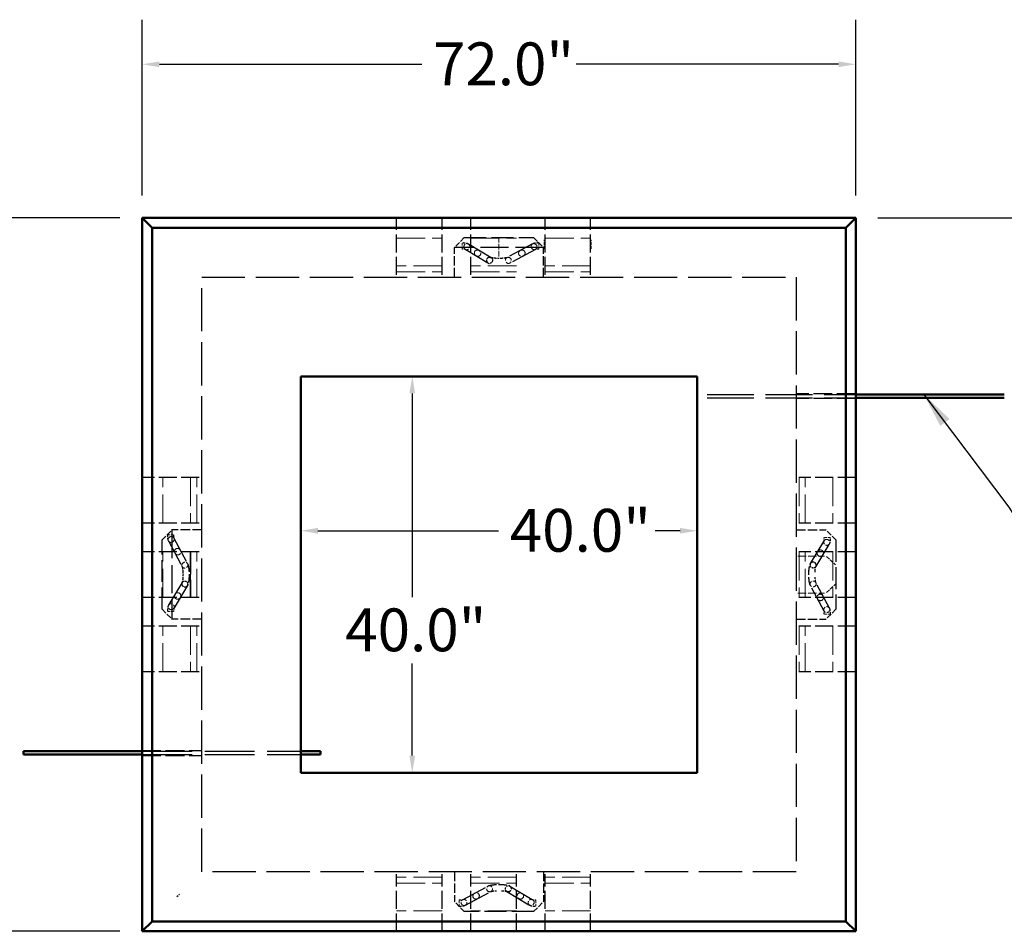
# Model space of a CAD drawing. Units: inches. Extents: x 9 to 297, y 9 to 387.
# Drawn here: x 59 to 159, y 249 to 341 of the extents above; entities that cross this region are included whole.
import ezdxf

# ---------------------------------------------------------------- set-up
doc = ezdxf.new("R2010")
doc.units = ezdxf.units.IN
doc.header["$LTSCALE"] = 1944
doc.header["$MEASUREMENT"] = 0
doc.linetypes.add('DASHED', pattern=[0.2067, 0.1654, -0.0413])
for name, color, linetype, lineweight in [('Dimensions(ACME )', 7, 'Continuous', 25), ('Hidden Edges(ACME )', 7, 'DASHED', 25), ('Hidden Tangent Edges(ACME )', 7, 'DASHED', 18), ('Symbols(ACME )', 7, 'Continuous', 25), ('Visible Edges(ACME )', 7, 'Continuous', 50)]:
    doc.layers.add(name, color=color, linetype=linetype, lineweight=lineweight)
doc.styles.add('DEFAULT-ACME', font='arial.ttf')
doc.dimstyles.new('DEFAULT-ACME -01', dxfattribs={"dimscale": 36, "dimtxt": 0.12, "dimasz": 0.048, "dimexe": 0.125, "dimexo": 0.0625, "dimgap": 0.031496, "dimtad": 0, "dimtih": 1, "dimtoh": 1, "dimdec": 1, "dimrnd": 1e-08, "dimzin": 0, "dimdsep": 46, "dimtxsty": 'DEFAULT-ACME', "dimcen": 0.09, "dimdle": 0.393701, "dimclrd": 256, "dimclre": 256, "dimclrt": 7, "dimadec": 0, "dimazin": 0, "dimtfac": 1, "dimtofl": 0, "dimtmove": 0, "dimatfit": 3, "dimfxl": 1, "dimtolj": 1, "dimtzin": 0, "dimlwd": 25, "dimlwe": 25, "dimarcsym": 0})
doc.dimstyles.new('DEFAULT-ACME -01$7', dxfattribs={"dimscale": 36, "dimtxt": 0.12, "dimasz": 0.098425, "dimexe": 0.125, "dimexo": 0.0625, "dimgap": 0.031496, "dimtad": 0, "dimtih": 1, "dimtoh": 1, "dimdec": 1, "dimrnd": 1e-08, "dimzin": 0, "dimdsep": 46, "dimtxsty": 'DEFAULT-ACME', "dimcen": 0.09, "dimdle": 0.393701, "dimclrd": 256, "dimclre": 256, "dimclrt": 7, "dimadec": 0, "dimazin": 0, "dimtfac": 1, "dimtofl": 0, "dimtmove": 0, "dimatfit": 3, "dimfxl": 1, "dimtolj": 1, "dimtzin": 0, "dimlwd": 25, "dimlwe": 25, "dimarcsym": 0})

# ---------------------------------------------------------------- blocks, each defined once
blk = doc.blocks.new('*D7')
at = {"layer": 'Defpoints', "color": 0, "linetype": 'Continuous', "transparency": 16777216}
for p in [(87.61, 304.628), (127.61, 304.628), (127.61, 289.048)]:
    blk.add_point(p, dxfattribs=at)
at = {"layer": 'Dimensions(ACME )', "color": 156, "linetype": 'Continuous', "lineweight": 25, "true_color": 0x004080, "transparency": 16777216}
for p, q in [((87.61, 302.378), (87.61, 284.548)), ((127.61, 302.378), (127.61, 284.548)), ((89.338, 289.048), (107.566, 289.048)), ((125.882, 289.048), (123.362, 289.048))]:
    blk.add_line(p, q, dxfattribs=at)
at = {"layer": 'Dimensions(ACME )', "color": 156, "linetype": 'Continuous', "true_color": 0x004080, "transparency": 16777216}
for points in [[(89.338, 289.336), (89.338, 288.76), (87.61, 289.048)], [(125.882, 289.336), (125.882, 288.76), (127.61, 289.048)]]:
    blk.add_solid(points, dxfattribs=at)
at = {"layer": 'Dimensions(ACME )', "color": 7, "linetype": 'Continuous', "lineweight": 25, "transparency": 16777216, "insert": (108.7, 291.253), "char_height": 4.32, "attachment_point": 1, "style": 'DEFAULT-ACME'}
blk.add_mtext('\\A1;40.0"', dxfattribs=at)
blk = doc.blocks.new('*D8')
at = {"layer": 'Defpoints', "color": 0, "linetype": 'Continuous', "transparency": 16777216}
for p in [(87.61, 304.628), (98.859, 304.628), (87.61, 264.628)]:
    blk.add_point(p, dxfattribs=at)
at = {"layer": 'Dimensions(ACME )', "color": 156, "linetype": 'Continuous', "lineweight": 25, "true_color": 0x004080, "transparency": 16777216}
for p, q in [((89.86, 304.628), (103.359, 304.628)), ((98.859, 302.9), (98.859, 282.34)), ((98.859, 266.356), (98.859, 275.661)), ((89.86, 264.628), (103.359, 264.628))]:
    blk.add_line(p, q, dxfattribs=at)
at = {"layer": 'Dimensions(ACME )', "color": 156, "linetype": 'Continuous', "true_color": 0x004080, "transparency": 16777216}
for points in [[(98.571, 302.9), (99.147, 302.9), (98.859, 304.628)], [(98.571, 266.356), (99.147, 266.356), (98.859, 264.628)]]:
    blk.add_solid(points, dxfattribs=at)
at = {"layer": 'Dimensions(ACME )', "color": 7, "linetype": 'Continuous', "lineweight": 25, "transparency": 16777216, "insert": (92.095, 281.206), "char_height": 4.32, "attachment_point": 1, "style": 'DEFAULT-ACME'}
blk.add_mtext('\\A1;40.0"', dxfattribs=at)
blk = doc.blocks.new('*D14')
at = {"layer": 'Defpoints', "color": 0, "linetype": 'Continuous', "transparency": 16777216}
for p in [(48.761, 266.628), (59.61, 266.628), (71.61, 248.628)]:
    blk.add_point(p, dxfattribs=at)
at = {"layer": 'Dimensions(ACME )', "color": 156, "linetype": 'Continuous', "lineweight": 25, "true_color": 0x004080, "transparency": 16777216}
for p, q in [((57.36, 266.628), (44.261, 266.628)), ((48.761, 264.9), (48.761, 262.236)), ((48.761, 250.356), (48.761, 255.557)), ((69.36, 248.628), (44.261, 248.628))]:
    blk.add_line(p, q, dxfattribs=at)
at = {"layer": 'Dimensions(ACME )', "color": 156, "linetype": 'Continuous', "true_color": 0x004080, "transparency": 16777216}
for points in [[(48.473, 264.9), (49.049, 264.9), (48.761, 266.628)], [(48.473, 250.356), (49.049, 250.356), (48.761, 248.628)]]:
    blk.add_solid(points, dxfattribs=at)
at = {"layer": 'Dimensions(ACME )', "color": 7, "linetype": 'Continuous', "lineweight": 25, "transparency": 16777216, "insert": (42.287, 261.102), "char_height": 4.32, "attachment_point": 1, "style": 'DEFAULT-ACME'}
blk.add_mtext('\\A1;18.0"', dxfattribs=at)
blk = doc.blocks.new('*D15')
at = {"layer": 'Defpoints', "color": 0, "linetype": 'Continuous', "transparency": 16777216}
for p in [(143.61, 320.628), (158.61, 302.628), (169.544, 302.628)]:
    blk.add_point(p, dxfattribs=at)
at = {"layer": 'Dimensions(ACME )', "color": 156, "linetype": 'Continuous', "lineweight": 25, "true_color": 0x004080, "transparency": 16777216}
for p, q in [((145.86, 320.628), (174.044, 320.628)), ((169.544, 318.9), (169.544, 315.945)), ((169.544, 304.356), (169.544, 309.266)), ((160.86, 302.628), (174.044, 302.628))]:
    blk.add_line(p, q, dxfattribs=at)
at = {"layer": 'Dimensions(ACME )', "color": 156, "linetype": 'Continuous', "true_color": 0x004080, "transparency": 16777216}
for points in [[(169.256, 318.9), (169.832, 318.9), (169.544, 320.628)], [(169.256, 304.356), (169.832, 304.356), (169.544, 302.628)]]:
    blk.add_solid(points, dxfattribs=at)
at = {"layer": 'Dimensions(ACME )', "color": 7, "linetype": 'Continuous', "lineweight": 25, "transparency": 16777216, "insert": (163.07, 314.811), "char_height": 4.32, "attachment_point": 1, "style": 'DEFAULT-ACME'}
blk.add_mtext('\\A1;18.0"', dxfattribs=at)
blk = doc.blocks.new('*D17')
at = {"layer": 'Defpoints', "color": 0, "linetype": 'Continuous', "transparency": 16777216}
for p in [(71.61, 320.628), (35.894, 248.628), (71.61, 248.628)]:
    blk.add_point(p, dxfattribs=at)
at = {"layer": 'Dimensions(ACME )', "color": 156, "linetype": 'Continuous', "lineweight": 25, "true_color": 0x004080, "transparency": 16777216}
for p, q in [((69.36, 320.628), (31.394, 320.628)), ((35.894, 318.9), (35.894, 287.968)), ((35.894, 250.356), (35.894, 281.289)), ((69.36, 248.628), (31.394, 248.628))]:
    blk.add_line(p, q, dxfattribs=at)
at = {"layer": 'Dimensions(ACME )', "color": 156, "linetype": 'Continuous', "true_color": 0x004080, "transparency": 16777216}
for points in [[(35.606, 318.9), (36.182, 318.9), (35.894, 320.628)], [(35.606, 250.356), (36.182, 250.356), (35.894, 248.628)]]:
    blk.add_solid(points, dxfattribs=at)
at = {"layer": 'Dimensions(ACME )', "color": 7, "linetype": 'Continuous', "lineweight": 25, "transparency": 16777216, "insert": (29.234, 286.834), "char_height": 4.32, "attachment_point": 1, "style": 'DEFAULT-ACME'}
blk.add_mtext('\\A1;72.0"', dxfattribs=at)
blk = doc.blocks.new('*D18')
at = {"layer": 'Defpoints', "color": 0, "linetype": 'Continuous', "transparency": 16777216}
for p in [(71.61, 336.119), (71.61, 320.628), (143.61, 320.628)]:
    blk.add_point(p, dxfattribs=at)
at = {"layer": 'Dimensions(ACME )', "color": 156, "linetype": 'Continuous', "lineweight": 25, "true_color": 0x004080, "transparency": 16777216}
for p, q in [((71.61, 322.878), (71.61, 340.619)), ((143.61, 322.878), (143.61, 340.619)), ((73.338, 336.119), (99.817, 336.119)), ((141.882, 336.119), (115.404, 336.119))]:
    blk.add_line(p, q, dxfattribs=at)
at = {"layer": 'Dimensions(ACME )', "color": 156, "linetype": 'Continuous', "true_color": 0x004080, "transparency": 16777216}
for points in [[(73.338, 336.407), (73.338, 335.831), (71.61, 336.119)], [(141.882, 336.407), (141.882, 335.831), (143.61, 336.119)]]:
    blk.add_solid(points, dxfattribs=at)
at = {"layer": 'Dimensions(ACME )', "color": 7, "linetype": 'Continuous', "lineweight": 25, "transparency": 16777216, "insert": (100.951, 338.324), "char_height": 4.32, "attachment_point": 1, "style": 'DEFAULT-ACME'}
blk.add_mtext('\\A1;72.0"', dxfattribs=at)

msp = doc.modelspace()

# ---------------------------------------------------------------- linework, layer by layer
at = {"layer": 'Hidden Edges(ACME )', "ltscale": 0.005632}
for p, q in [((97.263, 314.878), (97.263, 320.628)), ((101.863, 314.878), (101.863, 320.628)), ((104.763, 314.878), (104.763, 320.628)), ((112.263, 314.878), (112.263, 320.628)), ((116.863, 314.878), (116.863, 320.628)), ((77.36, 294.428), (71.61, 294.428)), ((143.61, 294.428), (137.86, 294.428)), ((77.36, 289.828), (71.61, 289.828)), ((143.61, 289.828), (137.86, 289.828)), ((77.36, 286.928), (71.61, 286.928)), ((143.61, 286.928), (137.86, 286.928)), ((77.36, 282.328), (71.61, 282.328)), ((143.61, 282.328), (137.86, 282.328)), ((77.36, 279.428), (71.61, 279.428)), ((143.61, 279.428), (137.86, 279.428)), ((77.36, 274.828), (71.61, 274.828)), ((143.61, 274.828), (137.86, 274.828)), ((97.263, 248.628), (97.263, 254.378)), ((101.863, 248.628), (101.863, 254.378)), ((104.763, 248.628), (104.763, 254.378)), ((109.363, 248.628), (109.363, 254.378)), ((112.263, 248.628), (112.263, 254.378)), ((116.863, 248.628), (116.863, 254.378))]:
    msp.add_line(p, q, dxfattribs=at)
at = {"layer": 'Hidden Edges(ACME )', "ltscale": 0.001695}
for p, q in [((104.11, 318.628), (103.11, 317.628)), ((111.11, 318.628), (112.11, 317.628)), ((73.61, 288.128), (74.61, 289.128)), ((141.61, 288.128), (140.61, 289.128)), ((73.61, 281.128), (74.61, 280.128)), ((141.61, 281.128), (140.61, 280.128)), ((104.11, 250.628), (103.11, 251.628)), ((111.11, 250.628), (112.11, 251.628))]:
    msp.add_line(p, q, dxfattribs=at)
at = {"layer": 'Hidden Edges(ACME )', "ltscale": 0.006857}
for p, q in [((104.11, 318.628), (111.11, 318.628)), ((73.61, 281.128), (73.61, 288.128)), ((141.61, 288.128), (141.61, 281.128)), ((111.11, 250.628), (104.11, 250.628))]:
    msp.add_line(p, q, dxfattribs=at)
at = {"layer": 'Hidden Edges(ACME )', "ltscale": 0.008202}
for p, q in [((111.001, 317.992), (108.413, 316.609)), ((111.295, 317.44), (108.708, 316.058)), ((74.798, 288.313), (76.181, 285.726)), ((74.247, 288.019), (75.63, 285.431)), ((140.422, 280.943), (139.039, 283.531)), ((140.973, 281.238), (139.591, 283.826)), ((103.925, 251.817), (106.513, 253.199)), ((104.22, 251.265), (106.807, 252.648))]:
    msp.add_line(p, q, dxfattribs=at)
at = {"layer": 'Hidden Edges(ACME )', "ltscale": 0.000879952}
for p, q in [((112.213, 317.512), (112.213, 318.412)), ((116.913, 317.512), (116.913, 318.412))]:
    msp.add_line(p, q, dxfattribs=at)
at = {"layer": 'Hidden Edges(ACME )', "ltscale": 0.008816}
for p, q in [((112.11, 317.628), (103.11, 317.628)), ((74.61, 289.128), (74.61, 280.128))]:
    msp.add_line(p, q, dxfattribs=at)
at = {"layer": 'Hidden Edges(ACME )', "ltscale": 0.002937}
for p, q in [((103.11, 314.628), (103.11, 317.628)), ((112.11, 314.628), (112.11, 317.628)), ((77.61, 289.128), (74.61, 289.128)), ((137.61, 289.128), (140.61, 289.128)), ((77.61, 280.128), (74.61, 280.128)), ((137.61, 280.128), (140.61, 280.128)), ((103.11, 254.628), (103.11, 251.628)), ((112.11, 254.628), (112.11, 251.628))]:
    msp.add_line(p, q, dxfattribs=at)
at = {"layer": 'Hidden Edges(ACME )', "ltscale": 0.008106}
for p, q in [((106.498, 316.065), (104.203, 317.445)), ((139.047, 285.741), (140.427, 288.035)), ((76.174, 283.516), (74.793, 281.222)), ((108.722, 253.192), (111.017, 251.811))]:
    msp.add_line(p, q, dxfattribs=at)
at = {"layer": 'Hidden Edges(ACME )', "ltscale": 0.0081}
for p, q in [((106.819, 316.601), (104.526, 317.981)), ((139.583, 285.42), (140.963, 287.713)), ((75.637, 283.837), (74.258, 281.544)), ((108.402, 252.656), (110.695, 251.276))]:
    msp.add_line(p, q, dxfattribs=at)
at = {"layer": 'Hidden Edges(ACME )', "linetype": 'DASHED', "ltscale": 0.013574}
for p, q in [((77.61, 254.628), (77.61, 314.628)), ((77.61, 314.628), (137.61, 314.628)), ((137.61, 314.628), (137.61, 254.628)), ((137.61, 254.628), (77.61, 254.628))]:
    msp.add_line(p, q, dxfattribs=at)
at = {"layer": 'Hidden Edges(ACME )', "ltscale": 0.014695}
for p, q in [((128.61, 302.803), (143.61, 302.803)), ((128.61, 302.453), (143.61, 302.453))]:
    msp.add_line(p, q, dxfattribs=at)
at = {"layer": 'Hidden Edges(ACME )', "ltscale": 0.005877}
for p, q in [((143.61, 302.878), (137.61, 302.878)), ((143.61, 302.378), (137.61, 302.378)), ((71.61, 266.878), (77.61, 266.878)), ((71.61, 266.378), (77.61, 266.378))]:
    msp.add_line(p, q, dxfattribs=at)
at = {"layer": 'Hidden Edges(ACME )', "ltscale": 0.007039}
msp.add_line((76.492, 286.916), (76.492, 282.341), dxfattribs=at)
at = {"layer": 'Hidden Edges(ACME )', "ltscale": 0.015675}
for p, q in [((71.61, 266.803), (87.61, 266.803)), ((71.61, 266.453), (87.61, 266.453))]:
    msp.add_line(p, q, dxfattribs=at)
at = {"layer": 'Hidden Edges(ACME )', "ltscale": 0.000503116}
msp.add_line((75.11, 252.128), (75.36, 252.378), dxfattribs=at)
at = {"layer": 'Hidden Edges(ACME )', "ltscale": 0.000750213, "flags": 128}
for points in [[(104.526, 317.981), (104.514, 317.988), (104.503, 317.994), (104.482, 318.004), (104.463, 318.013), (104.444, 318.02), (104.425, 318.026), (104.407, 318.032), (104.372, 318.042), (104.337, 318.05), (104.301, 318.057), (104.263, 318.063), (104.225, 318.068), (104.186, 318.073), (104.145, 318.077), (104.103, 318.081), (104.082, 318.082), (104.061, 318.083), (104.039, 318.085), (104.017, 318.086), (103.995, 318.087), (103.973, 318.087), (103.951, 318.088), (103.929, 318.088), (103.907, 318.088), (103.884, 318.088)], [(140.963, 287.713), (140.97, 287.725), (140.976, 287.736), (140.986, 287.757), (140.994, 287.776), (141.002, 287.795), (141.008, 287.813), (141.014, 287.831), (141.023, 287.867), (141.032, 287.902), (141.039, 287.938), (141.045, 287.975), (141.05, 288.014), (141.055, 288.053), (141.059, 288.094), (141.063, 288.135), (141.064, 288.157), (141.065, 288.178), (141.066, 288.2), (141.068, 288.221), (141.068, 288.243), (141.069, 288.265), (141.07, 288.288), (141.07, 288.31), (141.07, 288.332), (141.07, 288.355)], [(74.258, 281.544), (74.251, 281.532), (74.245, 281.521), (74.235, 281.5), (74.226, 281.481), (74.219, 281.462), (74.213, 281.444), (74.207, 281.426), (74.197, 281.39), (74.189, 281.355), (74.182, 281.319), (74.176, 281.282), (74.17, 281.243), (74.166, 281.204), (74.162, 281.163), (74.158, 281.122), (74.157, 281.1), (74.155, 281.079), (74.154, 281.057), (74.153, 281.035), (74.152, 281.014), (74.152, 280.991), (74.151, 280.969), (74.151, 280.947), (74.15, 280.925), (74.15, 280.902)], [(110.695, 251.276), (110.706, 251.269), (110.717, 251.263), (110.738, 251.253), (110.758, 251.244), (110.777, 251.237), (110.795, 251.231), (110.813, 251.225), (110.848, 251.215), (110.884, 251.207), (110.92, 251.2), (110.957, 251.194), (110.995, 251.188), (111.035, 251.184), (111.075, 251.18), (111.117, 251.176), (111.138, 251.175), (111.16, 251.173), (111.181, 251.172), (111.203, 251.171), (111.225, 251.17), (111.247, 251.17), (111.269, 251.169), (111.292, 251.169), (111.314, 251.168), (111.336, 251.168)]]:
    msp.add_lwpolyline(points, dxfattribs=at)
at = {"layer": 'Hidden Edges(ACME )', "ltscale": 0.000724188, "flags": 128}
for points in [[(111.624, 318.088), (111.58, 318.088), (111.537, 318.087), (111.494, 318.086), (111.451, 318.084), (111.41, 318.081), (111.369, 318.078), (111.329, 318.074), (111.291, 318.069), (111.253, 318.064), (111.217, 318.058), (111.181, 318.052), (111.146, 318.044), (111.112, 318.035), (111.077, 318.025), (111.06, 318.018), (111.041, 318.011), (111.021, 318.002), (111.001, 317.992)], [(74.15, 288.642), (74.151, 288.598), (74.151, 288.555), (74.153, 288.512), (74.155, 288.47), (74.158, 288.428), (74.161, 288.387), (74.165, 288.347), (74.169, 288.309), (74.174, 288.271), (74.18, 288.235), (74.187, 288.199), (74.195, 288.165), (74.204, 288.13), (74.214, 288.096), (74.22, 288.078), (74.228, 288.059), (74.237, 288.04), (74.247, 288.019)], [(141.07, 280.615), (141.07, 280.659), (141.069, 280.702), (141.068, 280.745), (141.066, 280.787), (141.063, 280.829), (141.06, 280.87), (141.056, 280.909), (141.051, 280.948), (141.046, 280.986), (141.04, 281.022), (141.034, 281.058), (141.026, 281.092), (141.017, 281.127), (141.007, 281.161), (141, 281.179), (140.993, 281.198), (140.984, 281.217), (140.973, 281.238)], [(103.597, 251.168), (103.641, 251.169), (103.684, 251.17), (103.727, 251.171), (103.769, 251.173), (103.811, 251.176), (103.852, 251.179), (103.891, 251.183), (103.93, 251.187), (103.968, 251.193), (104.004, 251.198), (104.039, 251.205), (104.074, 251.213), (104.109, 251.222), (104.143, 251.232), (104.161, 251.239), (104.18, 251.246), (104.199, 251.255), (104.22, 251.265)]]:
    msp.add_lwpolyline(points, dxfattribs=at)
at = {"layer": 'Hidden Edges(ACME )', "ltscale": 0.00056069, "flags": 128}
for points in [[(104.203, 317.445), (104.209, 317.442), (104.214, 317.44), (104.218, 317.437), (104.221, 317.436), (104.226, 317.434), (104.228, 317.433), (104.229, 317.433), (104.227, 317.433), (104.224, 317.434), (104.22, 317.435), (104.214, 317.437), (104.207, 317.438), (104.198, 317.44), (104.189, 317.442), (104.179, 317.443), (104.168, 317.445), (104.157, 317.447), (104.144, 317.449), (104.131, 317.45), (104.117, 317.452), (104.103, 317.453), (104.088, 317.455), (104.073, 317.456), (104.057, 317.457), (104.041, 317.459), (104.025, 317.46), (104.008, 317.46), (103.991, 317.461), (103.973, 317.462), (103.956, 317.462), (103.938, 317.463), (103.92, 317.463), (103.902, 317.463), (103.884, 317.463)], [(140.427, 288.035), (140.424, 288.03), (140.421, 288.025), (140.419, 288.021), (140.418, 288.017), (140.416, 288.013), (140.415, 288.01), (140.415, 288.01), (140.415, 288.011), (140.416, 288.015), (140.417, 288.019), (140.419, 288.025), (140.42, 288.032), (140.422, 288.04), (140.424, 288.049), (140.425, 288.059), (140.427, 288.07), (140.429, 288.082), (140.431, 288.094), (140.432, 288.108), (140.434, 288.121), (140.435, 288.136), (140.437, 288.15), (140.438, 288.166), (140.439, 288.181), (140.44, 288.198), (140.441, 288.214), (140.442, 288.231), (140.443, 288.248), (140.444, 288.266), (140.444, 288.283), (140.445, 288.301), (140.445, 288.319), (140.445, 288.337), (140.445, 288.355)], [(74.793, 281.222), (74.797, 281.227), (74.799, 281.232), (74.801, 281.236), (74.803, 281.24), (74.805, 281.244), (74.806, 281.247), (74.806, 281.247), (74.805, 281.245), (74.805, 281.242), (74.803, 281.238), (74.802, 281.232), (74.8, 281.225), (74.799, 281.217), (74.797, 281.208), (74.795, 281.197), (74.793, 281.187), (74.792, 281.175), (74.79, 281.162), (74.788, 281.149), (74.787, 281.136), (74.785, 281.121), (74.784, 281.106), (74.783, 281.091), (74.781, 281.075), (74.78, 281.059), (74.779, 281.043), (74.778, 281.026), (74.777, 281.009), (74.777, 280.991), (74.776, 280.974), (74.776, 280.956), (74.776, 280.938), (74.775, 280.92), (74.775, 280.902)], [(111.017, 251.811), (111.011, 251.815), (111.007, 251.817), (111.002, 251.819), (110.999, 251.821), (110.994, 251.823), (110.992, 251.824), (110.992, 251.824), (110.993, 251.824), (110.996, 251.823), (111.001, 251.821), (111.007, 251.82), (111.014, 251.819), (111.022, 251.817), (111.031, 251.815), (111.041, 251.813), (111.052, 251.812), (111.064, 251.81), (111.076, 251.808), (111.089, 251.807), (111.103, 251.805), (111.117, 251.804), (111.132, 251.802), (111.148, 251.801), (111.163, 251.8), (111.18, 251.798), (111.196, 251.797), (111.213, 251.796), (111.23, 251.796), (111.247, 251.795), (111.265, 251.794), (111.283, 251.794), (111.301, 251.794), (111.318, 251.793), (111.336, 251.793)]]:
    msp.add_lwpolyline(points, dxfattribs=at)
at = {"layer": 'Hidden Edges(ACME )', "ltscale": 0.000542333, "flags": 128}
for points in [[(111.624, 317.463), (111.589, 317.463), (111.554, 317.463), (111.52, 317.461), (111.487, 317.46), (111.47, 317.459), (111.455, 317.458), (111.439, 317.456), (111.424, 317.455), (111.409, 317.454), (111.395, 317.452), (111.382, 317.451), (111.369, 317.449), (111.356, 317.448), (111.345, 317.446), (111.334, 317.444), (111.323, 317.443), (111.314, 317.441), (111.306, 317.439), (111.298, 317.438), (111.292, 317.436), (111.286, 317.435), (111.282, 317.434), (111.28, 317.433), (111.279, 317.433), (111.28, 317.433), (111.282, 317.434), (111.288, 317.436), (111.291, 317.438), (111.295, 317.44)], [(74.775, 288.642), (74.775, 288.607), (74.776, 288.572), (74.777, 288.538), (74.779, 288.505), (74.78, 288.489), (74.781, 288.473), (74.782, 288.457), (74.784, 288.442), (74.785, 288.428), (74.786, 288.414), (74.788, 288.4), (74.789, 288.387), (74.791, 288.375), (74.793, 288.363), (74.794, 288.352), (74.796, 288.342), (74.798, 288.332), (74.799, 288.324), (74.801, 288.316), (74.802, 288.31), (74.804, 288.305), (74.805, 288.301), (74.806, 288.298), (74.806, 288.297), (74.806, 288.298), (74.805, 288.301), (74.802, 288.306), (74.801, 288.309), (74.798, 288.313)], [(140.445, 280.615), (140.445, 280.65), (140.444, 280.685), (140.443, 280.719), (140.442, 280.752), (140.441, 280.768), (140.44, 280.784), (140.438, 280.8), (140.437, 280.815), (140.436, 280.829), (140.434, 280.843), (140.433, 280.857), (140.431, 280.87), (140.43, 280.882), (140.428, 280.894), (140.426, 280.905), (140.424, 280.915), (140.423, 280.925), (140.421, 280.933), (140.42, 280.941), (140.418, 280.947), (140.417, 280.952), (140.416, 280.956), (140.415, 280.959), (140.415, 280.96), (140.415, 280.959), (140.416, 280.956), (140.418, 280.951), (140.42, 280.948), (140.422, 280.943)], [(103.597, 251.793), (103.632, 251.794), (103.667, 251.794), (103.701, 251.796), (103.734, 251.797), (103.75, 251.798), (103.766, 251.799), (103.781, 251.8), (103.796, 251.802), (103.811, 251.803), (103.825, 251.804), (103.839, 251.806), (103.852, 251.808), (103.864, 251.809), (103.876, 251.811), (103.887, 251.813), (103.897, 251.814), (103.907, 251.816), (103.915, 251.818), (103.922, 251.819), (103.929, 251.821), (103.934, 251.822), (103.938, 251.823), (103.941, 251.824), (103.942, 251.824), (103.941, 251.824), (103.938, 251.823), (103.933, 251.82), (103.929, 251.819), (103.925, 251.817)]]:
    msp.add_lwpolyline(points, dxfattribs=at)
at = {"layer": 'Hidden Edges(ACME )', "ltscale": 0.00047905, "flags": 128}
for points in [[(106.658, 316.641), (106.678, 316.641), (106.697, 316.64), (106.717, 316.638), (106.736, 316.635), (106.754, 316.63), (106.773, 316.624), (106.791, 316.616), (106.808, 316.608), (106.824, 316.598), (106.84, 316.587), (106.855, 316.575), (106.87, 316.562), (106.883, 316.548), (106.895, 316.533), (106.907, 316.517), (106.917, 316.501), (106.926, 316.484), (106.934, 316.466), (106.941, 316.447), (106.947, 316.428), (106.951, 316.409), (106.955, 316.389), (106.956, 316.369), (106.957, 316.349)], [(106.957, 316.349), (106.956, 316.329), (106.955, 316.309), (106.951, 316.289), (106.947, 316.269), (106.941, 316.249), (106.934, 316.23), (106.926, 316.211), (106.917, 316.193), (106.907, 316.175), (106.895, 316.158), (106.883, 316.142), (106.87, 316.127), (106.855, 316.112), (106.84, 316.099), (106.824, 316.086), (106.808, 316.075), (106.791, 316.064), (106.773, 316.055), (106.754, 316.047), (106.736, 316.04), (106.717, 316.034), (106.697, 316.03), (106.678, 316.027), (106.658, 316.025)], [(139.331, 285.282), (139.311, 285.282), (139.291, 285.284), (139.271, 285.287), (139.251, 285.292), (139.231, 285.297), (139.212, 285.304), (139.193, 285.312), (139.175, 285.322), (139.157, 285.332), (139.14, 285.343), (139.124, 285.356), (139.109, 285.369), (139.094, 285.383), (139.081, 285.398), (139.068, 285.414), (139.056, 285.431), (139.046, 285.448), (139.037, 285.466), (139.029, 285.484), (139.022, 285.503), (139.016, 285.522), (139.012, 285.541), (139.009, 285.561), (139.007, 285.58)], [(139.623, 285.58), (139.623, 285.561), (139.622, 285.541), (139.62, 285.522), (139.616, 285.503), (139.612, 285.484), (139.605, 285.466), (139.598, 285.448), (139.589, 285.431), (139.58, 285.414), (139.569, 285.398), (139.557, 285.383), (139.544, 285.369), (139.53, 285.356), (139.515, 285.343), (139.499, 285.332), (139.483, 285.322), (139.465, 285.312), (139.448, 285.304), (139.429, 285.297), (139.41, 285.292), (139.391, 285.287), (139.371, 285.284), (139.351, 285.282), (139.331, 285.282)], [(75.598, 283.677), (75.597, 283.696), (75.598, 283.716), (75.601, 283.735), (75.604, 283.754), (75.609, 283.773), (75.615, 283.791), (75.623, 283.809), (75.631, 283.826), (75.641, 283.843), (75.652, 283.858), (75.664, 283.874), (75.677, 283.888), (75.691, 283.901), (75.706, 283.914), (75.721, 283.925), (75.738, 283.935), (75.755, 283.944), (75.773, 283.953), (75.792, 283.959), (75.811, 283.965), (75.83, 283.97), (75.85, 283.973), (75.869, 283.975), (75.89, 283.975)], [(75.89, 283.975), (75.91, 283.975), (75.93, 283.973), (75.95, 283.97), (75.97, 283.965), (75.989, 283.959), (76.009, 283.953), (76.027, 283.944), (76.046, 283.935), (76.063, 283.925), (76.08, 283.914), (76.096, 283.901), (76.112, 283.888), (76.126, 283.874), (76.14, 283.858), (76.153, 283.843), (76.164, 283.826), (76.175, 283.809), (76.184, 283.791), (76.192, 283.773), (76.199, 283.754), (76.204, 283.735), (76.209, 283.716), (76.212, 283.696), (76.213, 283.677)], [(108.263, 252.908), (108.264, 252.928), (108.266, 252.948), (108.269, 252.968), (108.274, 252.988), (108.279, 253.008), (108.286, 253.027), (108.294, 253.046), (108.303, 253.064), (108.314, 253.081), (108.325, 253.098), (108.338, 253.115), (108.351, 253.13), (108.365, 253.145), (108.38, 253.158), (108.396, 253.171), (108.413, 253.182), (108.43, 253.193), (108.448, 253.202), (108.466, 253.21), (108.485, 253.217), (108.504, 253.222), (108.523, 253.227), (108.543, 253.23), (108.562, 253.232)], [(108.562, 252.616), (108.543, 252.616), (108.523, 252.617), (108.504, 252.619), (108.485, 252.622), (108.466, 252.627), (108.448, 252.633), (108.43, 252.641), (108.413, 252.649), (108.396, 252.659), (108.38, 252.67), (108.365, 252.682), (108.351, 252.695), (108.338, 252.709), (108.325, 252.724), (108.314, 252.739), (108.303, 252.756), (108.294, 252.773), (108.286, 252.791), (108.279, 252.81), (108.274, 252.829), (108.269, 252.848), (108.266, 252.868), (108.264, 252.888), (108.263, 252.908)]]:
    msp.add_lwpolyline(points, dxfattribs=at)
at = {"layer": 'Hidden Edges(ACME )', "ltscale": 0.000895371, "flags": 128}
for points in [[(107.36, 316.531), (107.332, 316.533), (107.305, 316.534), (107.278, 316.536), (107.251, 316.538), (107.225, 316.54), (107.199, 316.542), (107.173, 316.544), (107.148, 316.547), (107.124, 316.549), (107.1, 316.552), (107.077, 316.554), (107.054, 316.557), (107.032, 316.56), (107.011, 316.563), (106.991, 316.566), (106.971, 316.569), (106.952, 316.573), (106.934, 316.576), (106.917, 316.579), (106.901, 316.582), (106.886, 316.586), (106.872, 316.589), (106.859, 316.592), (106.847, 316.595), (106.836, 316.598), (106.827, 316.601), (106.819, 316.604), (106.813, 316.606), (106.808, 316.608), (106.805, 316.609), (106.804, 316.609), (106.805, 316.609)], [(139.513, 284.878), (139.515, 284.906), (139.516, 284.934), (139.518, 284.961), (139.52, 284.988), (139.522, 285.014), (139.524, 285.04), (139.526, 285.065), (139.528, 285.09), (139.531, 285.115), (139.533, 285.139), (139.536, 285.162), (139.539, 285.184), (139.542, 285.206), (139.545, 285.227), (139.548, 285.248), (139.551, 285.268), (139.554, 285.286), (139.558, 285.304), (139.561, 285.322), (139.564, 285.338), (139.568, 285.353), (139.571, 285.367), (139.574, 285.38), (139.577, 285.392), (139.58, 285.402), (139.583, 285.412), (139.586, 285.42), (139.588, 285.426), (139.59, 285.431), (139.591, 285.433), (139.591, 285.434), (139.591, 285.433)], [(75.707, 284.378), (75.706, 284.351), (75.704, 284.323), (75.703, 284.296), (75.701, 284.269), (75.699, 284.243), (75.697, 284.217), (75.695, 284.192), (75.692, 284.167), (75.69, 284.142), (75.687, 284.118), (75.684, 284.095), (75.682, 284.073), (75.679, 284.051), (75.676, 284.029), (75.673, 284.009), (75.669, 283.989), (75.666, 283.97), (75.663, 283.952), (75.66, 283.935), (75.656, 283.919), (75.653, 283.904), (75.65, 283.89), (75.646, 283.877), (75.643, 283.865), (75.64, 283.855), (75.638, 283.845), (75.635, 283.837), (75.633, 283.831), (75.631, 283.826), (75.63, 283.823), (75.629, 283.822), (75.63, 283.824)], [(107.86, 252.725), (107.888, 252.724), (107.916, 252.722), (107.943, 252.721), (107.969, 252.719), (107.996, 252.717), (108.022, 252.715), (108.047, 252.713), (108.072, 252.71), (108.097, 252.708), (108.12, 252.705), (108.144, 252.703), (108.166, 252.7), (108.188, 252.697), (108.209, 252.694), (108.23, 252.691), (108.249, 252.688), (108.268, 252.684), (108.286, 252.681), (108.303, 252.678), (108.32, 252.674), (108.335, 252.671), (108.349, 252.668), (108.362, 252.665), (108.374, 252.662), (108.384, 252.659), (108.393, 252.656), (108.401, 252.653), (108.408, 252.651), (108.412, 252.649), (108.415, 252.648), (108.416, 252.647), (108.415, 252.648)]]:
    msp.add_lwpolyline(points, dxfattribs=at)
at = {"layer": 'Hidden Edges(ACME )', "ltscale": 0.000488834, "flags": 128}
for points in [[(107.86, 316.53), (107.839, 316.528), (107.818, 316.526), (107.797, 316.525), (107.775, 316.523), (107.754, 316.522), (107.733, 316.521), (107.713, 316.52), (107.692, 316.519), (107.671, 316.518), (107.651, 316.517), (107.63, 316.517), (107.61, 316.517), (107.59, 316.517), (107.57, 316.517), (107.549, 316.518), (107.529, 316.519), (107.508, 316.519), (107.487, 316.52), (107.466, 316.522), (107.445, 316.523), (107.424, 316.525), (107.403, 316.526), (107.382, 316.528), (107.36, 316.53)], [(75.709, 284.878), (75.711, 284.857), (75.712, 284.836), (75.714, 284.815), (75.716, 284.794), (75.717, 284.773), (75.718, 284.752), (75.719, 284.731), (75.72, 284.71), (75.721, 284.689), (75.721, 284.669), (75.722, 284.649), (75.722, 284.628), (75.722, 284.608), (75.721, 284.588), (75.721, 284.567), (75.72, 284.547), (75.719, 284.526), (75.718, 284.505), (75.717, 284.484), (75.716, 284.463), (75.714, 284.442), (75.713, 284.421), (75.711, 284.4), (75.709, 284.378)]]:
    msp.add_lwpolyline(points, dxfattribs=at)
at = {"layer": 'Hidden Edges(ACME )', "ltscale": 0.000896338, "flags": 128}
for points in [[(108.413, 316.609), (108.415, 316.609), (108.414, 316.609), (108.411, 316.608), (108.406, 316.606), (108.4, 316.604), (108.393, 316.601), (108.383, 316.599), (108.373, 316.596), (108.361, 316.592), (108.348, 316.589), (108.334, 316.586), (108.319, 316.583), (108.303, 316.579), (108.286, 316.576), (108.268, 316.573), (108.249, 316.57), (108.23, 316.566), (108.209, 316.563), (108.188, 316.56), (108.166, 316.557), (108.144, 316.555), (108.12, 316.552), (108.097, 316.549), (108.072, 316.547), (108.047, 316.544), (108.022, 316.542), (107.996, 316.54), (107.97, 316.538), (107.943, 316.536), (107.916, 316.535), (107.888, 316.533), (107.86, 316.532)], [(75.63, 285.431), (75.629, 285.433), (75.63, 285.432), (75.631, 285.429), (75.633, 285.425), (75.635, 285.418), (75.637, 285.411), (75.64, 285.402), (75.643, 285.391), (75.646, 285.379), (75.649, 285.366), (75.653, 285.352), (75.656, 285.337), (75.659, 285.321), (75.663, 285.304), (75.666, 285.286), (75.669, 285.267), (75.672, 285.248), (75.675, 285.227), (75.678, 285.206), (75.681, 285.184), (75.684, 285.162), (75.687, 285.139), (75.689, 285.115), (75.692, 285.09), (75.694, 285.065), (75.697, 285.04), (75.699, 285.014), (75.701, 284.988), (75.703, 284.961), (75.704, 284.934), (75.706, 284.906), (75.707, 284.878)], [(139.591, 283.826), (139.591, 283.824), (139.591, 283.825), (139.59, 283.828), (139.588, 283.832), (139.586, 283.838), (139.583, 283.846), (139.58, 283.855), (139.577, 283.866), (139.574, 283.878), (139.571, 283.89), (139.568, 283.904), (139.565, 283.92), (139.561, 283.936), (139.558, 283.953), (139.555, 283.971), (139.551, 283.989), (139.548, 284.009), (139.545, 284.03), (139.542, 284.051), (139.539, 284.073), (139.536, 284.095), (139.534, 284.118), (139.531, 284.142), (139.529, 284.167), (139.526, 284.191), (139.524, 284.217), (139.522, 284.243), (139.52, 284.269), (139.518, 284.296), (139.516, 284.323), (139.515, 284.351), (139.513, 284.378)], [(106.807, 252.648), (106.806, 252.647), (106.807, 252.648), (106.81, 252.649), (106.814, 252.651), (106.82, 252.653), (106.828, 252.655), (106.837, 252.658), (106.848, 252.661), (106.859, 252.664), (106.872, 252.668), (106.886, 252.671), (106.901, 252.674), (106.917, 252.678), (106.935, 252.681), (106.952, 252.684), (106.971, 252.687), (106.991, 252.69), (107.011, 252.694), (107.033, 252.697), (107.054, 252.7), (107.077, 252.702), (107.1, 252.705), (107.124, 252.708), (107.148, 252.71), (107.173, 252.713), (107.199, 252.715), (107.225, 252.717), (107.251, 252.719), (107.278, 252.721), (107.305, 252.722), (107.332, 252.724), (107.36, 252.725)]]:
    msp.add_lwpolyline(points, dxfattribs=at)
at = {"layer": 'Hidden Edges(ACME )', "ltscale": 0.002668, "flags": 128}
for points in [[(76.181, 285.726), (76.195, 285.699), (76.207, 285.672), (76.218, 285.646), (76.227, 285.619), (76.236, 285.592), (76.244, 285.565), (76.251, 285.538), (76.258, 285.509), (76.265, 285.48), (76.271, 285.45), (76.277, 285.419), (76.283, 285.388), (76.288, 285.356), (76.293, 285.323), (76.298, 285.289), (76.303, 285.254), (76.307, 285.219), (76.311, 285.183), (76.314, 285.146), (76.318, 285.109), (76.321, 285.071), (76.324, 285.033), (76.327, 284.994), (76.329, 284.954), (76.331, 284.914), (76.333, 284.874), (76.335, 284.833), (76.336, 284.793), (76.337, 284.752), (76.338, 284.71), (76.338, 284.669), (76.338, 284.628), (76.338, 284.586), (76.338, 284.545), (76.337, 284.504), (76.336, 284.463), (76.335, 284.422), (76.333, 284.381), (76.331, 284.341), (76.329, 284.301), (76.327, 284.262), (76.324, 284.223), (76.321, 284.184), (76.318, 284.146), (76.314, 284.109), (76.311, 284.072), (76.307, 284.036), (76.302, 284.001), (76.298, 283.966), (76.293, 283.932), (76.288, 283.899), (76.283, 283.867), (76.277, 283.836), (76.271, 283.805), (76.265, 283.775), (76.258, 283.746), (76.252, 283.718), (76.244, 283.69), (76.236, 283.663), (76.228, 283.637), (76.218, 283.61), (76.207, 283.583), (76.195, 283.556), (76.181, 283.529)], [(139.039, 283.531), (139.026, 283.558), (139.014, 283.585), (139.003, 283.611), (138.993, 283.638), (138.985, 283.665), (138.977, 283.692), (138.97, 283.719), (138.963, 283.748), (138.956, 283.777), (138.95, 283.807), (138.943, 283.838), (138.938, 283.869), (138.932, 283.901), (138.927, 283.934), (138.923, 283.968), (138.918, 284.003), (138.914, 284.038), (138.91, 284.074), (138.906, 284.11), (138.903, 284.148), (138.899, 284.186), (138.897, 284.224), (138.894, 284.263), (138.891, 284.303), (138.889, 284.343), (138.888, 284.383), (138.886, 284.423), (138.885, 284.464), (138.884, 284.505), (138.883, 284.547), (138.883, 284.588), (138.882, 284.629), (138.883, 284.671), (138.883, 284.712), (138.884, 284.753), (138.885, 284.794), (138.886, 284.835), (138.888, 284.876), (138.889, 284.916), (138.891, 284.956), (138.894, 284.995), (138.897, 285.034), (138.899, 285.073), (138.903, 285.111), (138.906, 285.148), (138.91, 285.185), (138.914, 285.221), (138.918, 285.256), (138.923, 285.291), (138.927, 285.324), (138.933, 285.357), (138.938, 285.39), (138.944, 285.421), (138.95, 285.452), (138.956, 285.482), (138.962, 285.511), (138.969, 285.539), (138.976, 285.566), (138.984, 285.593), (138.993, 285.62), (139.002, 285.647), (139.013, 285.674), (139.026, 285.7), (139.039, 285.728)], [(106.513, 253.199), (106.54, 253.213), (106.567, 253.225), (106.593, 253.236), (106.62, 253.245), (106.646, 253.254), (106.673, 253.262), (106.701, 253.269), (106.729, 253.276), (106.759, 253.283), (106.789, 253.289), (106.819, 253.295), (106.851, 253.301), (106.883, 253.306), (106.916, 253.311), (106.95, 253.316), (106.984, 253.321), (107.02, 253.325), (107.056, 253.329), (107.092, 253.333), (107.13, 253.336), (107.168, 253.339), (107.206, 253.342), (107.245, 253.345), (107.285, 253.347), (107.324, 253.349), (107.365, 253.351), (107.405, 253.353), (107.446, 253.354), (107.487, 253.355), (107.528, 253.356), (107.57, 253.356), (107.611, 253.356), (107.652, 253.356), (107.694, 253.356), (107.735, 253.355), (107.776, 253.354), (107.817, 253.353), (107.858, 253.351), (107.898, 253.349), (107.938, 253.347), (107.977, 253.345), (108.016, 253.342), (108.055, 253.339), (108.093, 253.336), (108.13, 253.333), (108.167, 253.329), (108.203, 253.325), (108.238, 253.321), (108.272, 253.316), (108.306, 253.311), (108.339, 253.306), (108.372, 253.301), (108.403, 253.295), (108.434, 253.289), (108.464, 253.283), (108.493, 253.276), (108.521, 253.27), (108.548, 253.262), (108.575, 253.255), (108.602, 253.246), (108.629, 253.236), (108.655, 253.225), (108.682, 253.213), (108.709, 253.199)]]:
    msp.add_lwpolyline(points, dxfattribs=at)
at = {"layer": 'Hidden Edges(ACME )', "ltscale": 0.000960113}
for centre, major_axis in [((106.658, 316.333), (-0.154, -0.272)), ((139.315, 285.58), (-0.272, 0.154)), ((75.906, 283.677), (0.272, -0.154)), ((108.562, 252.924), (0.154, 0.272))]:
    msp.add_ellipse(centre, major_axis=major_axis, ratio=0.941588, start_param=3.684046, end_param=6.825639, dxfattribs=at)
at = {"layer": 'Hidden Tangent Edges(ACME )', "ltscale": 0.008991}
for p, q in [((97.263, 318.576), (101.863, 318.576)), ((97.263, 318.576), (101.863, 318.576)), ((104.763, 318.576), (109.363, 318.576)), ((104.763, 318.576), (109.363, 318.576)), ((112.263, 318.576), (116.863, 318.576)), ((112.263, 318.576), (116.863, 318.576)), ((101.863, 315.778), (97.263, 315.778)), ((101.863, 315.778), (97.263, 315.778)), ((97.263, 315.162), (101.863, 315.162)), ((97.263, 315.162), (101.863, 315.162)), ((109.363, 315.778), (104.763, 315.778)), ((109.363, 315.778), (104.763, 315.778)), ((104.763, 315.162), (109.363, 315.162)), ((104.763, 315.162), (109.363, 315.162)), ((116.863, 315.778), (112.263, 315.778)), ((116.863, 315.778), (112.263, 315.778)), ((112.263, 315.162), (116.863, 315.162)), ((112.263, 315.162), (116.863, 315.162)), ((73.693, 289.828), (73.693, 294.428)), ((73.693, 289.828), (73.693, 294.428)), ((76.491, 294.428), (76.491, 289.828)), ((76.491, 294.428), (76.491, 289.828)), ((77.107, 289.828), (77.107, 294.428)), ((77.107, 289.828), (77.107, 294.428)), ((137.896, 294.428), (137.896, 289.828)), ((137.896, 294.428), (137.896, 289.828)), ((138.512, 289.828), (138.512, 294.428)), ((138.512, 289.828), (138.512, 294.428)), ((141.309, 294.428), (141.309, 289.828)), ((141.309, 294.428), (141.309, 289.828)), ((73.693, 282.328), (73.693, 286.928)), ((73.693, 282.328), (73.693, 286.928)), ((76.491, 286.928), (76.491, 282.328)), ((76.491, 286.928), (76.491, 282.328)), ((77.107, 282.328), (77.107, 286.928)), ((77.107, 282.328), (77.107, 286.928)), ((137.896, 286.928), (137.896, 282.328)), ((137.896, 286.928), (137.896, 282.328)), ((138.512, 282.328), (138.512, 286.928)), ((138.512, 282.328), (138.512, 286.928)), ((141.309, 286.928), (141.309, 282.328)), ((141.309, 286.928), (141.309, 282.328)), ((73.693, 274.828), (73.693, 279.428)), ((73.693, 274.828), (73.693, 279.428)), ((76.491, 279.428), (76.491, 274.828)), ((76.491, 279.428), (76.491, 274.828)), ((77.107, 274.828), (77.107, 279.428)), ((77.107, 274.828), (77.107, 279.428)), ((137.896, 279.428), (137.896, 274.828)), ((137.896, 279.428), (137.896, 274.828)), ((138.512, 274.828), (138.512, 279.428)), ((138.512, 274.828), (138.512, 279.428)), ((141.309, 279.428), (141.309, 274.828)), ((141.309, 279.428), (141.309, 274.828)), ((101.863, 254.099), (97.263, 254.099)), ((101.863, 254.099), (97.263, 254.099)), ((97.263, 253.483), (101.863, 253.483)), ((97.263, 253.483), (101.863, 253.483)), ((109.363, 254.099), (104.763, 254.099)), ((109.363, 254.099), (104.763, 254.099)), ((104.763, 253.483), (109.363, 253.483)), ((104.763, 253.483), (109.363, 253.483)), ((116.863, 254.099), (112.263, 254.099)), ((116.863, 254.099), (112.263, 254.099)), ((112.263, 253.483), (116.863, 253.483)), ((112.263, 253.483), (116.863, 253.483)), ((101.863, 250.685), (97.263, 250.685)), ((101.863, 250.685), (97.263, 250.685)), ((109.363, 250.685), (104.763, 250.685)), ((109.363, 250.685), (104.763, 250.685)), ((116.863, 250.685), (112.263, 250.685)), ((116.863, 250.685), (112.263, 250.685))]:
    msp.add_line(p, q, dxfattribs=at)
at = {"layer": 'Hidden Tangent Edges(ACME )', "ltscale": 0.000863857}
for p, q in [((103.884, 317.467), (103.884, 318.085)), ((111.624, 317.467), (111.624, 318.085)), ((74.771, 288.642), (74.154, 288.642)), ((140.449, 288.355), (141.066, 288.355)), ((74.771, 280.902), (74.154, 280.902)), ((140.449, 280.615), (141.066, 280.615)), ((103.597, 251.79), (103.597, 251.172)), ((111.336, 251.79), (111.336, 251.172))]:
    msp.add_line(p, q, dxfattribs=at)
at = {"layer": 'Hidden Tangent Edges(ACME )', "ltscale": 0.001762}
msp.add_line((107.61, 316.728), (107.61, 318.528), dxfattribs=at)
at = {"layer": 'Hidden Tangent Edges(ACME )', "ltscale": 0.006508}
msp.add_line((76.429, 286.95), (76.429, 282.307), dxfattribs=at)
at = {"layer": 'Hidden Tangent Edges(ACME )', "ltscale": 0.002644}
for p, q in [((137.76, 286.49), (140.46, 286.49)), ((137.76, 282.766), (140.46, 282.766))]:
    msp.add_line(p, q, dxfattribs=at)
at = {"layer": 'Hidden Tangent Edges(ACME )', "ltscale": 0.001245}
for p, q in [((140.66, 286.444), (141.56, 285.606)), ((140.66, 282.813), (141.56, 283.651))]:
    msp.add_line(p, q, dxfattribs=at)
at = {"layer": 'Hidden Tangent Edges(ACME )', "ltscale": 0.001922}
for centre, major_axis, ratio in [((104.365, 317.713), (-0.161, -0.268), 0.946187), ((111.148, 317.716), (-0.147, 0.276), 0.936608), ((108.561, 316.333), (-0.147, 0.276), 0.936608), ((74.523, 288.166), (-0.276, -0.147), 0.936608), ((140.695, 287.874), (-0.268, 0.161), 0.946187), ((75.906, 285.579), (-0.276, -0.147), 0.936608), ((139.315, 283.678), (0.276, 0.147), 0.936608), ((74.526, 281.383), (0.268, -0.161), 0.946187), ((140.698, 281.091), (0.276, 0.147), 0.936608), ((106.66, 252.924), (0.147, -0.276), 0.936608), ((104.073, 251.541), (0.147, -0.276), 0.936608), ((110.856, 251.544), (0.161, 0.268), 0.946187)]:
    msp.add_ellipse(centre, major_axis=major_axis, ratio=ratio, dxfattribs=at)
at = {"layer": 'Hidden Tangent Edges(ACME )', "ltscale": 0.001977}
for centre, major_axis in [((105.452, 317.059), (-0.283, 0.17)), ((140.041, 286.786), (0.17, 0.283)), ((75.18, 282.47), (-0.17, -0.283)), ((109.768, 252.198), (0.283, -0.17))]:
    msp.add_ellipse(centre, major_axis=major_axis, ratio=0.946187, dxfattribs=at)
at = {"layer": 'Hidden Tangent Edges(ACME )', "ltscale": 0.001988}
for centre, major_axis in [((109.918, 317.059), (0.294, 0.157)), ((75.18, 286.937), (-0.157, 0.294)), ((140.041, 282.32), (0.157, -0.294)), ((105.302, 252.198), (-0.294, -0.157))]:
    msp.add_ellipse(centre, major_axis=major_axis, ratio=0.936608, dxfattribs=at)
at = {"layer": 'Hidden Tangent Edges(ACME )', "ltscale": 0.000863857}
for centre, major_axis in [((106.658, 316.333), (-0.147, -0.276)), ((139.315, 285.58), (-0.276, 0.147)), ((75.906, 283.677), (0.276, -0.147)), ((108.562, 252.924), (0.147, 0.276))]:
    msp.add_ellipse(centre, major_axis=major_axis, ratio=0.936608, start_param=3.817198, end_param=6.644632, dxfattribs=at)
at = {"layer": 'Visible Edges(ACME )'}
for p, q in [((71.61, 320.628), (71.61, 248.628)), ((72.61, 319.628), (71.61, 320.628)), ((143.61, 320.628), (71.61, 320.628)), ((142.61, 319.628), (143.61, 320.628)), ((143.61, 248.628), (143.61, 320.628)), ((72.61, 249.628), (72.61, 319.628)), ((72.61, 319.628), (142.61, 319.628)), ((142.61, 319.628), (142.61, 249.628)), ((87.61, 264.628), (87.61, 304.628)), ((87.61, 304.628), (127.61, 304.628)), ((127.61, 304.628), (127.61, 264.628)), ((143.61, 302.803), (158.61, 302.803)), ((143.61, 302.453), (158.61, 302.453)), ((59.61, 266.803), (59.61, 266.453)), ((59.61, 266.803), (71.61, 266.803)), ((59.61, 266.453), (71.61, 266.453)), ((87.61, 266.803), (89.61, 266.803)), ((87.61, 266.453), (89.61, 266.453)), ((89.61, 266.803), (89.61, 266.453)), ((127.61, 264.628), (87.61, 264.628)), ((72.61, 249.628), (71.61, 248.628)), ((142.61, 249.628), (72.61, 249.628)), ((142.61, 249.628), (143.61, 248.628)), ((71.61, 248.628), (143.61, 248.628))]:
    msp.add_line(p, q, dxfattribs=at)

# ---------------------------------------------------------------- dimensions: what is measured, and where the dimension line sits
at = {"layer": 'Dimensions(ACME )', "color": 156, "linetype": 'Continuous', "lineweight": 25, "true_color": 0x004080}
for base, p1, p2, angle, override, picture, middle in [((71.61, 336.119), (143.61, 320.628), (71.61, 320.628), 180, {"dimgap": 0.031496, "dimtih": 0, "dimtoh": 0, "dimdec": 1, "dimtol": 0, "dimlim": 0, "dimtp": 0, "dimtm": 0, "dimtdec": 2, "dimatfit": 1}, '*D18', (107.61, 336.119)), ((35.894, 248.628), (71.61, 320.628), (71.61, 248.628), 90, {"dimgap": 0.031496, "dimdec": 1, "dimtol": 0, "dimlim": 0, "dimtp": 0, "dimtm": 0, "dimtdec": 2, "dimatfit": 1}, '*D17', (35.894, 284.628)), ((169.544, 302.628), (143.61, 320.628), (158.61, 302.628), 90, {"dimgap": 0.031496, "dimdec": 1, "dimtol": 0, "dimlim": 0, "dimtp": 0, "dimtm": 0, "dimtdec": 2, "dimatfit": 1}, '*D15', (169.544, 312.606)), ((127.61, 289.048), (87.61, 304.628), (127.61, 304.628), 180, {"dimgap": 0.031496, "dimtih": 0, "dimtoh": 0, "dimdec": 1, "dimtol": 0, "dimlim": 0, "dimtp": 0, "dimtm": 0, "dimtdec": 2, "dimatfit": 1}, '*D7', (115.464, 289.048)), ((98.859, 304.628), (87.61, 264.628), (87.61, 304.628), 90, {"dimgap": 0.031496, "dimdec": 1, "dimtol": 0, "dimlim": 0, "dimtp": 0, "dimtm": 0, "dimtdec": 2, "dimatfit": 1}, '*D8', (98.859, 279)), ((48.761, 266.628), (71.61, 248.628), (59.61, 266.628), 270, {"dimgap": 0.031496, "dimdec": 1, "dimtol": 0, "dimlim": 0, "dimtp": 0, "dimtm": 0, "dimtdec": 2, "dimatfit": 1}, '*D14', (48.761, 258.897))]:
    dim = msp.add_linear_dim(base=base, p1=p1, p2=p2, angle=angle, text='<>"', dimstyle='DEFAULT-ACME -01', override=override, dxfattribs=at)
    dim.commit()
    dim.dimension.update_dxf_attribs({"geometry": picture, "text_midpoint": middle, "dimtype": 160})

# ---------------------------------------------------------------- leaders
at = {"layer": 'Symbols(ACME )', "color": 156, "linetype": 'Continuous', "lineweight": 25, "true_color": 0x004080, "annotation_type": 0, "has_hookline": 1, "hookline_direction": 0, "text_width": 51.895}
msp.add_leader([(150.486, 302.803), (159.067, 291.418), (162.674, 285.634), (166.217, 285.634)], dimstyle='DEFAULT-ACME -01$7', override={"dimtad": 0}, dxfattribs=at)

doc.saveas('drawing.dxf')
